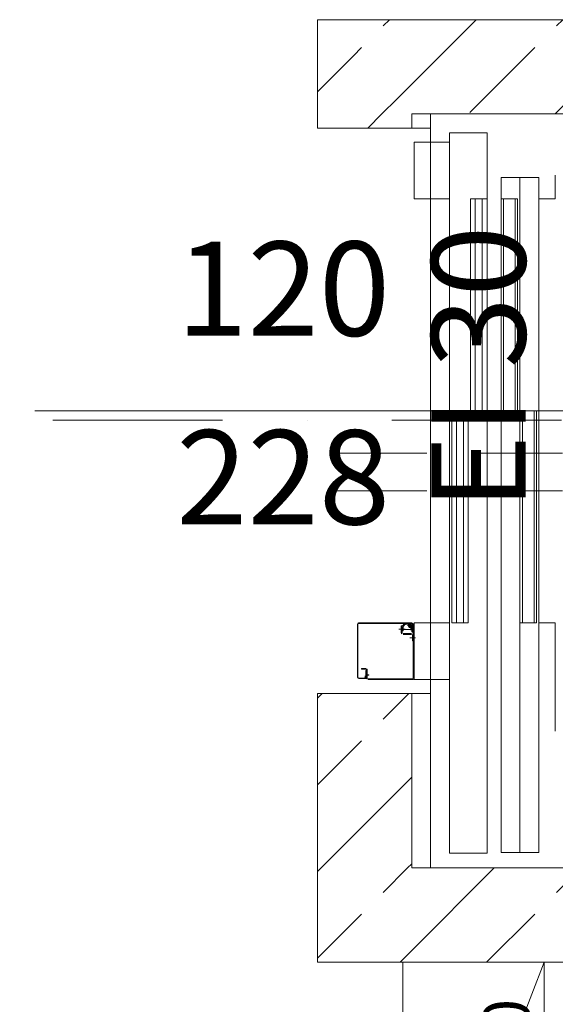
# Model space of a CAD drawing. Units: millimetres. Extents: x 6425451191 to 6425746829, y 6050501839 to 6050682055.
# Drawn here: x 6425521320 to 6425522457, y 6050531812 to 6050533902 of the extents above; entities that cross this region are included whole.
import ezdxf
from ezdxf.enums import TextEntityAlignment as Align

# ---------------------------------------------------------------- set-up
doc = ezdxf.new("R2010")
doc.units = ezdxf.units.MM
doc.header["$MEASUREMENT"] = 0
doc.set_wipeout_variables(frame=1)
for name, pattern in [('ACAD_ISO10W100', [288, 192, -48, 0, -48]), ('Kropki i Kreski', [720, 360, -180, 0, -180]), ('Wipeout_Contour', [1000, 0, -1000])]:
    doc.linetypes.add(name, pattern=pattern)
for name, color, linetype in [('Nowe_250-A Schody Pochylnie', 7, 'Continuous'), ('Nowe_Drzwi ARCHICAD', 7, 'Continuous'), ('Nowe_Znaczniki drzwi ARCHICADa', 7, 'Continuous'), ('Nowe_ŚCIANY WEW', 7, 'Continuous')]:
    doc.layers.add(name, color=color, linetype=linetype)
for name, color, linetype, lineweight in [('Nowe_250-A Schody Pochylnie_Nr_pióra__100', 7, 'Continuous', 13), ('Nowe_250-A Schody Pochylnie_Nr_pióra__95', 8, 'Continuous', 13), ('Nowe_410-K Osie_Nr_pióra__10', 1, 'Continuous', 13), ('Nowe_Drzwi ARCHICAD_Nr_pióra__99', 7, 'Continuous', 13), ('Nowe_Znaczniki drzwi ARCHICADa_Nr_pióra__7', 5, 'Continuous', 20), ('Nowe_ŚCIANY WEW_Nr_pióra__99', 7, 'Continuous', 13)]:
    doc.layers.add(name, color=color, linetype=linetype, lineweight=lineweight)
for name, color, linetype, lineweight, true_color in [('Nowe_250-A Schody Pochylnie_Nr_pióra__71', 7, 'Continuous', 20, 0x331900), ('Nowe_250-A Schody Pochylnie_Nr_pióra__94', 7, 'Continuous', 13, 0x9f9f9f), ('Nowe_Znaczniki drzwi ARCHICADa_Nr_pióra__97', 7, 'Continuous', 13, 0x3f3f3f)]:
    doc.layers.add(name, color=color, linetype=linetype, lineweight=lineweight, true_color=true_color)
doc.styles.add('GENERATED_STYLE_1', font='arial.ttf')
doc.styles.add('GENERATED_STYLE_2', font='ariali.ttf')
pattern_1 = [(45, (6424866031.24, 6049732403.77), (-183.847756, 183.847756), []), (45, (6424865939.32, 6049732495.7), (-183.847756, 183.847756), [194.99999, -65])]

# ---------------------------------------------------------------- blocks, each defined once
blk = doc.blocks.new('Schody_6', base_point=(6424866031.241372, 6049732403.768326))
at = {"layer": 'Nowe_250-A Schody Pochylnie_Nr_pióra__100', "color": 7, "linetype": 'Continuous', "lineweight": 13}
for p, q in [((6425522133.851704, 6050531901.509926), (6425522133.851704, 6050530351.509935)), ((6425523933.851704, 6050531901.509926), (6425522133.851704, 6050531901.509926))]:
    blk.add_line(p, q, dxfattribs=at)
at = {"color": 254, "linetype": 'Wipeout_Contour', "lineweight": 0, "ltscale": 35303544839.22637}
blk.add_wipeout([(6425522733.851704, 6050530351.509935), (6425522733.851704, 6050531901.509935), (6425522433.851704, 6050531901.509935), (6425522433.851704, 6050530351.509935)], dxfattribs=at).dxf.layer = 'Nowe_250-A Schody Pochylnie'
at = {"layer": 'Nowe_250-A Schody Pochylnie_Nr_pióra__100', "color": 7, "linetype": 'Continuous', "lineweight": 13}
for p, q in [((6425522733.851704, 6050531901.509935), (6425522433.851704, 6050531901.509935)), ((6425522433.851704, 6050531901.509935), (6425522433.851704, 6050530351.509935))]:
    blk.add_line(p, q, dxfattribs=at)
at = {"color": 254, "linetype": 'Wipeout_Contour', "lineweight": 0, "ltscale": 35303543965.58867}
blk.add_wipeout([(6425522433.851704, 6050530351.509935), (6425522433.851704, 6050531901.509935), (6425522133.851704, 6050531901.509935), (6425522133.851704, 6050530351.509935)], dxfattribs=at).dxf.layer = 'Nowe_250-A Schody Pochylnie'
at = {"layer": 'Nowe_250-A Schody Pochylnie_Nr_pióra__100', "color": 7, "linetype": 'Continuous', "lineweight": 13}
for p, q in [((6425522433.851704, 6050531901.509935), (6425522133.851704, 6050531901.509935)), ((6425522133.851704, 6050531901.509935), (6425522133.851704, 6050530351.509935)), ((6425522433.851704, 6050531901.509935), (6425522133.851704, 6050531126.509935)), ((6425522433.851704, 6050530351.509935), (6425522433.851704, 6050531901.509935))]:
    blk.add_line(p, q, dxfattribs=at)
at = {"layer": 'Nowe_250-A Schody Pochylnie_Nr_pióra__71', "color": 28, "lineweight": 20, "true_color": 0x331900, "insert": (6425522353.960203, 6050531672.237935), "char_height": 100, "attachment_point": 4, "rotation": 90, "style": 'GENERATED_STYLE_1'}
blk.add_mtext('\\A1;20', dxfattribs=at)
blk = doc.blocks.new('Ściana_761', base_point=(6425521952.423132, 6050533901.509935))
at = {"layer": 'Nowe_ŚCIANY WEW', "linetype": 'Continuous', "lineweight": 0, "true_color": 0x000000}
h = blk.add_hatch(dxfattribs=at)
h.set_pattern_fill('BETON_ZBROJONY', color=18, style=0, pattern_type=2)
h.set_pattern_definition(pattern_1)
h.paths.add_polyline_path([(6425522152.423132, 6050533701.509935), (6425521952.423132, 6050533901.509935), (6425521952.423132, 6050533701.509935)])
h = blk.add_hatch(dxfattribs=at)
h.set_pattern_fill('BETON_ZBROJONY', color=18, style=0, pattern_type=2)
h.set_pattern_definition(pattern_1)
h.paths.add_polyline_path([(6425522152.423132, 6050533901.509935), (6425521952.423132, 6050533901.509935), (6425522152.423132, 6050533701.509935)])
h = blk.add_hatch(dxfattribs=at)
h.set_pattern_fill('BETON_ZBROJONY', color=18, style=0, pattern_type=2)
h.set_pattern_definition(pattern_1)
h.paths.add_polyline_path([(6425522152.423132, 6050533701.509935), (6425523932.423132, 6050533701.509935), (6425523932.423132, 6050533901.509935), (6425522152.423132, 6050533901.509935)])
h = blk.add_hatch(dxfattribs=at)
h.set_pattern_fill('BETON_ZBROJONY', color=18, style=0, pattern_type=2)
h.set_pattern_definition(pattern_1)
h.paths.add_polyline_path([(6425523932.423132, 6050533701.509935), (6425524132.423132, 6050533701.509935), (6425524132.423132, 6050533901.509935)])
h = blk.add_hatch(dxfattribs=at)
h.set_pattern_fill('BETON_ZBROJONY', color=18, style=0, pattern_type=2)
h.set_pattern_definition(pattern_1)
h.paths.add_polyline_path([(6425523932.423132, 6050533701.509935), (6425524132.423132, 6050533901.509935), (6425523932.423132, 6050533901.509935)])
at = {"layer": 'Nowe_ŚCIANY WEW_Nr_pióra__99', "color": 7, "linetype": 'Continuous', "lineweight": 13, "flags": 128}
for points in [[(6425521952.423132, 6050533901.509935), (6425521952.423132, 6050533701.509935)], [(6425524132.423132, 6050533901.509935), (6425521952.423132, 6050533901.509935)], [(6425524132.423132, 6050533901.509935), (6425524132.423132, 6050533701.509935)], [(6425522152.423132, 6050533701.509935), (6425523932.423132, 6050533701.509935)]]:
    blk.add_lwpolyline(points, dxfattribs=at)
blk = doc.blocks.new('Ściana_763', base_point=(6425524132.423132, 6050531901.509935))
at = {"layer": 'Nowe_ŚCIANY WEW', "linetype": 'Continuous', "lineweight": 0, "true_color": 0x000000}
h = blk.add_hatch(dxfattribs=at)
h.set_pattern_fill('BETON_ZBROJONY', color=18, style=0, pattern_type=2)
h.set_pattern_definition(pattern_1)
h.paths.add_polyline_path([(6425521952.423132, 6050532101.509935), (6425521952.423132, 6050531901.509935), (6425522152.423132, 6050532101.509935)])
h = blk.add_hatch(dxfattribs=at)
h.set_pattern_fill('BETON_ZBROJONY', color=18, style=0, pattern_type=2)
h.set_pattern_definition(pattern_1)
h.paths.add_polyline_path([(6425522152.423132, 6050532101.509935), (6425521952.423132, 6050531901.509935), (6425522152.423132, 6050531901.509935)])
h = blk.add_hatch(dxfattribs=at)
h.set_pattern_fill('BETON_ZBROJONY', color=18, style=0, pattern_type=2)
h.set_pattern_definition(pattern_1)
h.paths.add_polyline_path([(6425523932.423132, 6050532101.509935), (6425522152.423132, 6050532101.509935), (6425522152.423132, 6050531901.509935), (6425523932.423132, 6050531901.509935)])
at = {"layer": 'Nowe_ŚCIANY WEW_Nr_pióra__99', "color": 7, "linetype": 'Continuous', "lineweight": 13, "flags": 128}
for points in [[(6425521952.423132, 6050531901.509935), (6425521952.423132, 6050532101.509935)], [(6425523932.423132, 6050532101.509935), (6425522152.423132, 6050532101.509935)], [(6425521952.423132, 6050531901.509935), (6425523932.423132, 6050531901.509935)]]:
    blk.add_lwpolyline(points, dxfattribs=at)
blk = doc.blocks.new('Prosty otwór drzwiowy')
at = {"layer": 'Nowe_Drzwi ARCHICAD_Nr_pióra__99', "color": 7, "linetype": 'Continuous', "lineweight": 13}
for p, q in [((-600, 0), (-600, 200)), ((600, 0), (600, 200))]:
    blk.add_line(p, q, dxfattribs=at)
blk = doc.blocks.new('Znacznik Wym 22_5')
at = {"layer": 'Nowe_Znaczniki drzwi ARCHICADa_Nr_pióra__97', "color": 250, "linetype": 'Continuous', "lineweight": 13, "true_color": 0x3f3f3f}
blk.add_line((0, 600), (0, -300), dxfattribs=at)
at = {"layer": 'Nowe_Znaczniki drzwi ARCHICADa_Nr_pióra__7', "color": 5, "lineweight": 20, "style": 'GENERATED_STYLE_2'}
for tag, p in [('AC_MarkerText_2', (31.4, 365.3)), ('iDimensionsDir', (-368.6, 365.3))]:
    blk.add_attdef(tag, text='', height=200, rotation=270, dxfattribs=at).set_placement(p, align=Align.BOTTOM_LEFT)
blk.add_attdef('AC_MarkerText_5', text='', height=200, dxfattribs=at).set_placement((-276.6, -513.7), align=Align.BOTTOM_LEFT)
blk = doc.blocks.new('Ściana_764', base_point=(6425521952.423132, 6050531901.509935))
at = {"layer": 'Nowe_ŚCIANY WEW', "linetype": 'Continuous', "lineweight": 0, "true_color": 0x000000}
h = blk.add_hatch(dxfattribs=at)
h.set_pattern_fill('BETON_ZBROJONY', color=18, style=0, pattern_type=2)
h.set_pattern_definition(pattern_1)
h.paths.add_polyline_path([(6425522152.423132, 6050533701.509935), (6425521952.423132, 6050533701.509935), (6425521952.423132, 6050533671.509935), (6425522152.423132, 6050533671.509935)])
h = blk.add_hatch(dxfattribs=at)
h.set_pattern_fill('BETON_ZBROJONY', color=18, style=0, pattern_type=2)
h.set_pattern_definition(pattern_1)
h.paths.add_polyline_path([(6425521952.423132, 6050532101.509935), (6425522152.423132, 6050532101.509935), (6425522152.423132, 6050532471.509935), (6425521952.423132, 6050532471.509935)])
at = {"layer": 'Nowe_ŚCIANY WEW_Nr_pióra__99', "color": 7, "linetype": 'Continuous', "lineweight": 13}
for p, q in [((6425522152.423132, 6050533671.509935), (6425521952.423132, 6050533671.509935)), ((6425522152.423132, 6050532471.509935), (6425521952.423132, 6050532471.509935))]:
    blk.add_line(p, q, dxfattribs=at)
at = {"layer": 'Nowe_ŚCIANY WEW_Nr_pióra__99', "color": 7, "linetype": 'Continuous', "lineweight": 13, "flags": 128}
for points in [[(6425521952.423132, 6050533701.509935), (6425521952.423132, 6050533671.509935)], [(6425522152.423132, 6050533671.509935), (6425522152.423132, 6050533701.509935)], [(6425521952.423132, 6050532471.509935), (6425521952.423132, 6050532101.509935)], [(6425522152.423132, 6050532101.509935), (6425522152.423132, 6050532471.509935)]]:
    blk.add_lwpolyline(points, dxfattribs=at)
at = {"layer": 'Nowe_Drzwi ARCHICAD', "color": 46, "linetype": 'Continuous', "lineweight": 35, "true_color": 0x626200, "xscale": -1, "zscale": 1000, "rotation": 90}
blk.add_blockref('Prosty otwór drzwiowy', (6425522152.423132, 6050533071.509935), dxfattribs=at)
at = {"layer": 'Nowe_Znaczniki drzwi ARCHICADa', "color": 250, "linetype": 'Continuous', "lineweight": 13, "true_color": 0x3f3f3f}
ref = blk.add_blockref('Znacznik Wym 22_5', (6425521952.423132, 6050533071.509935), dxfattribs=dict(at, rotation=90))
ref.add_attrib('AC_MarkerText_2', '120', dxfattribs={"layer": 'Nowe_Znaczniki drzwi ARCHICADa_Nr_pióra__7', "color": 5, "lineweight": 20, "height": 200, "rotation": 360, "style": 'GENERATED_STYLE_2'}).set_placement((6425521652.423132, 6050533168.218792), align=Align.BOTTOM_LEFT)
ref.add_attrib('AC_MarkerText_3', '228', dxfattribs={"layer": 'Nowe_Znaczniki drzwi ARCHICADa_Nr_pióra__7', "color": 5, "lineweight": 20, "height": 200, "rotation": 360, "style": 'GENERATED_STYLE_2'}).set_placement((6425521652.423132, 6050532768.081649), align=Align.BOTTOM_LEFT)
ref.add_attrib('AC_MarkerText_5', 'EI 30', dxfattribs={"layer": 'Nowe_Znaczniki drzwi ARCHICADa_Nr_pióra__7', "color": 5, "lineweight": 20, "height": 200, "rotation": 90, "style": 'GENERATED_STYLE_2'}).set_placement((6425522456.694745, 6050532860.147864), align=Align.BOTTOM_LEFT)

msp = doc.modelspace()

# ---------------------------------------------------------------- linework, layer by layer
at = {"layer": 'Nowe_250-A Schody Pochylnie_Nr_pióra__94', "color": 253, "linetype": 'Continuous', "lineweight": 13, "true_color": 0x9f9f9f}
for p, q in [((6425522192.423144, 6050533701.509945), (6425522192.423144, 6050532101.509936)), ((6425522192.423144, 6050533701.509945), (6425522192.423144, 6050533701.459929)), ((6425522192.423144, 6050533701.509945), (6425522192.423144, 6050533701.459929)), ((6425522192.423144, 6050533701.509945), (6425522192.423144, 6050533701.459929)), ((6425522192.423144, 6050533701.509945), (6425522192.423144, 6050533701.459929)), ((6425521992.423122, 6050533671.509935), (6425521992.423122, 6050533671.459919)), ((6425521992.423122, 6050533671.509935), (6425521992.423122, 6050533671.459919)), ((6425522232.423135, 6050532133.009933), (6425522232.423135, 6050533661.50992)), ((6425522232.423135, 6050533661.50992), (6425522312.423118, 6050533661.50992)), ((6425522232.423135, 6050533661.50992), (6425522312.423118, 6050533661.50992)), ((6425522312.423118, 6050533661.50992), (6425522312.423118, 6050532133.009933)), ((6425522232.423135, 6050533641.509925), (6425522157.423143, 6050533641.509925)), ((6425522157.423143, 6050533641.509925), (6425522157.423143, 6050533521.509918)), ((6425522232.423135, 6050533521.509918), (6425522232.423135, 6050533641.509925)), ((6425522382.423119, 6050533566.509933), (6425522382.423119, 6050532134.509921)), ((6425522157.423143, 6050533521.509918), (6425522232.423135, 6050533521.509918)), ((6425522192.423144, 6050533521.509918), (6425522192.423144, 6050532621.50992)), ((6425522192.423144, 6050533521.509918), (6425522192.423144, 6050533521.459935)), ((6425522377.423128, 6050533521.509918), (6425522342.423127, 6050533521.509918)), ((6425522342.423127, 6050533521.509918), (6425522342.423127, 6050533071.509936)), ((6425522377.423128, 6050533071.509936), (6425522377.423128, 6050533521.509918)), ((6425522342.423127, 6050533071.509936), (6425522377.423128, 6050533071.509936)), ((6425522417.423119, 6050533071.509936), (6425522382.423119, 6050533071.509936)), ((6425522382.423119, 6050533071.509936), (6425522382.423119, 6050532621.50992)), ((6425522417.423119, 6050532621.50992), (6425522417.423119, 6050533071.509936)), ((6425522037.410633, 6050532619.005585), (6425522037.410633, 6050532619.510403)), ((6425522037.410633, 6050532619.005585), (6425522037.423138, 6050532619.005585)), ((6425522037.423138, 6050532619.510237), (6425522037.423138, 6050532505.510212)), ((6425522038.423129, 6050532619.510237), (6425522038.423129, 6050532505.510212)), ((6425522039.410616, 6050532621.510386), (6425522039.824513, 6050532621.510386)), ((6425522153.423111, 6050532621.51022), (6425522039.42312, 6050532621.51022)), ((6425522153.423111, 6050532620.510228), (6425522039.42312, 6050532620.510228)), ((6425522039.824513, 6050532621.510386), (6425522039.8245, 6050532621.510224)), ((6425522039.824513, 6050532621.510386), (6425522146.911195, 6050532621.510386)), ((6425522130.423141, 6050532615.509239), (6425522130.423141, 6050532601.009231)), ((6425522130.423141, 6050532615.509239), (6425522132.423124, 6050532615.509239)), ((6425522132.423124, 6050532615.509239), (6425522132.423124, 6050532601.009231)), ((6425522132.423124, 6050532604.566799), (6425522134.423141, 6050532604.566799)), ((6425522136.577762, 6050532619.337641), (6425522133.594681, 6050532616.354593)), ((6425522134.423141, 6050532604.566799), (6425522134.423141, 6050532613.526151)), ((6425522151.940816, 6050532607.509208), (6425522134.423141, 6050532607.509208)), ((6425522135.008902, 6050532614.940372), (6425522137.991982, 6050532617.923452)), ((6425522139.406204, 6050532620.50923), (6425522138.806176, 6050532620.50923)), ((6425522139.406204, 6050532618.509214), (6425522146.028396, 6050532618.509214)), ((6425522146.593185, 6050532621.509224), (6425522146.593185, 6050532621.509393)), ((6425522146.911185, 6050532621.510392), (6425522146.911185, 6050532621.510224)), ((6425522146.911185, 6050532621.510224), (6425522148.911178, 6050532621.510386)), ((6425522146.911185, 6050532620.509224), (6425522146.911185, 6050532620.510224)), ((6425522148.593185, 6050532621.509393), (6425522148.593185, 6050532621.509224)), ((6425522148.911185, 6050532621.510392), (6425522148.911185, 6050532621.510224)), ((6425522152.123122, 6050532611.925499), (6425522151.123131, 6050532613.657542)), ((6425522151.940816, 6050532620.510228), (6425522151.940816, 6050532619.992773)), ((6425522151.940816, 6050532617.41767), (6425522151.940816, 6050532612.241293)), ((6425522151.940816, 6050532611.825666), (6425522151.940816, 6050532607.550677)), ((6425522152.42312, 6050532615.909236), (6425522152.42312, 6050532602.509217)), ((6425522152.42312, 6050532602.509217), (6425522153.923141, 6050532602.509217)), ((6425522155.423127, 6050532617.510386), (6425522153.923141, 6050532617.510386)), ((6425522153.923141, 6050532601.791299), (6425522153.923141, 6050532617.510386)), ((6425522153.923141, 6050532602.509217), (6425522153.923141, 6050532615.909236)), ((6425522154.423635, 6050532617.510386), (6425522154.423635, 6050532619.509238)), ((6425522154.914286, 6050532615.909236), (6425522154.914286, 6050532615.85922)), ((6425522154.914286, 6050532615.909236), (6425522154.914286, 6050532615.85922)), ((6425522155.423626, 6050532601.784947), (6425522155.423626, 6050532619.509238)), ((6425522157.423143, 6050532609.010359), (6425522155.923123, 6050532609.010359)), ((6425522155.923123, 6050532504.509921), (6425522155.923123, 6050532609.010359)), ((6425522157.423143, 6050532501.509947), (6425522157.423143, 6050532621.50992)), ((6425522157.423143, 6050532621.50992), (6425522232.423135, 6050532621.50992)), ((6425522157.423143, 6050532504.509921), (6425522157.423143, 6050532609.010359)), ((6425522192.423144, 6050532621.50992), (6425522192.423144, 6050532621.459937)), ((6425522232.423135, 6050532621.50992), (6425522232.423135, 6050532501.509947)), ((6425522382.423119, 6050532621.50992), (6425522417.423119, 6050532621.50992)), ((6425522134.423141, 6050532599.009214), (6425522151.923124, 6050532599.009214)), ((6425522134.423141, 6050532597.009232), (6425522151.923124, 6050532597.009232)), ((6425522153.923141, 6050532583.509213), (6425522153.923141, 6050532595.009215)), ((6425522153.923141, 6050532583.509213), (6425522153.923141, 6050532595.009215)), ((6425522153.923141, 6050532583.609213), (6425522153.923141, 6050532595.009215)), ((6425522155.923123, 6050532583.509213), (6425522153.923141, 6050532583.509213)), ((6425522155.483786, 6050532599.005988), (6425522154.801816, 6050532599.67)), ((6425522156.544468, 6050532600.066671), (6425522155.862465, 6050532600.730649)), ((6425522045.922932, 6050532524.509717), (6425522054.923321, 6050532524.509717)), ((6425522045.922932, 6050532523.00973), (6425522045.922932, 6050532524.509717)), ((6425522045.922932, 6050532523.00973), (6425522054.923321, 6050532523.00973)), ((6425522045.923316, 6050532524.509729), (6425522045.923316, 6050532524.510102)), ((6425522045.92333, 6050532524.510117), (6425522054.923321, 6050532524.510117)), ((6425522055.410314, 6050532520.510583), (6425522055.410314, 6050532511.508199)), ((6425522056.410305, 6050532520.510583), (6425522055.410314, 6050532520.510583)), ((6425522056.423341, 6050532521.509743), (6425522056.423341, 6050532504.509921)), ((6425522057.923328, 6050532521.509743), (6425522057.923328, 6050532521.07107)), ((6425522057.923328, 6050532521.07107), (6425522057.923328, 6050532504.509921)), ((6425522039.42312, 6050532503.510229), (6425522039.410616, 6050532503.510229)), ((6425522039.42312, 6050532504.510221), (6425522052.423142, 6050532504.510221)), ((6425522039.42312, 6050532503.510229), (6425522054.410322, 6050532503.510229)), ((6425522053.423134, 6050532505.510212), (6425522053.423134, 6050532509.510211)), ((6425522054.410322, 6050532504.510221), (6425522054.13061, 6050532504.510221)), ((6425522054.423125, 6050532505.510212), (6425522054.423125, 6050532509.510211)), ((6425522055.410314, 6050532510.508207), (6425522055.410314, 6050532505.510212)), ((6425522055.423117, 6050532511.510227), (6425522056.423341, 6050532511.510227)), ((6425522055.423117, 6050532510.510236), (6425522056.423341, 6050532510.510236)), ((6425522057.923328, 6050532511.510227), (6425522061.423132, 6050532511.510227)), ((6425522057.923328, 6050532510.510236), (6425522061.423132, 6050532510.510236)), ((6425522059.423348, 6050532503.009933), (6425522154.423136, 6050532503.009933)), ((6425522059.423348, 6050532501.509947), (6425522154.423136, 6050532501.509947)), ((6425522061.423132, 6050532510.510236), (6425522061.423132, 6050532511.510227)), ((6425522232.423135, 6050532501.509947), (6425522157.423143, 6050532501.509947)), ((6425521992.423122, 6050532471.509937), (6425521992.423122, 6050532471.459921)), ((6425521992.423122, 6050532471.509937), (6425521992.423122, 6050532471.459921)), ((6425522312.423118, 6050532133.009933), (6425522232.423135, 6050532133.009933)), ((6425522192.423144, 6050532101.509936), (6425522192.423144, 6050532101.45992)), ((6425522192.423144, 6050532101.509936), (6425522192.423144, 6050532101.45992))]:
    msp.add_line(p, q, dxfattribs=at)
at = {"layer": 'Nowe_250-A Schody Pochylnie_Nr_pióra__94', "color": 253, "linetype": 'ACAD_ISO10W100', "lineweight": 13, "true_color": 0x9f9f9f}
for p, q in [((6425522592.423121, 6050533071.509936), (6425521992.423122, 6050533071.509936)), ((6425521992.423122, 6050532981.509939), (6425524132.423143, 6050532981.509939)), ((6425521992.423122, 6050532901.509924), (6425524132.423143, 6050532901.509924)), ((6425522125.323118, 6050532608.509233), (6425522138.823136, 6050532608.509233)), ((6425522156.263127, 6050532615.909236), (6425522143.383123, 6050532615.909236)), ((6425522149.823109, 6050532609.469218), (6425522149.823109, 6050532622.349221)), ((6425522149.923108, 6050532606.509216), (6425522156.359136, 6050532606.509216)), ((6425522148.368748, 6050532589.509229), (6425522160.57912, 6050532589.509229))]:
    msp.add_line(p, q, dxfattribs=at)
at = {"layer": 'Nowe_250-A Schody Pochylnie_Nr_pióra__94', "color": 253, "linetype": 'Continuous', "lineweight": 13, "true_color": 0x9f9f9f}
for points in [[(6425522192.423132, 6050533701.509935), (6425523932.423132, 6050533701.509935)], [(6425522115.640194, 6050533671.509935), (6425522192.423132, 6050533671.509935)], [(6425522192.423132, 6050532471.509935), (6425522115.640194, 6050532471.509935)], [(6425522192.423132, 6050532101.509935), (6425522192.423132, 6050532471.509935)], [(6425523932.423132, 6050532101.509935), (6425522192.423132, 6050532101.509935)]]:
    msp.add_lwpolyline(points, dxfattribs=at)
at = {"layer": 'Nowe_250-A Schody Pochylnie_Nr_pióra__95', "color": 8, "linetype": 'Continuous', "lineweight": 13}
for points in [[(6425522192.423132, 6050533671.509935), (6425522192.423132, 6050533701.509935)], [(6425522457.423132, 6050533571.509935), (6425522457.423132, 6050533521.509935), (6425522422.423132, 6050533521.509935)], [(6425522287.423132, 6050533521.509935), (6425522287.423132, 6050533071.509935)], [(6425522302.423132, 6050533521.509935), (6425522302.423132, 6050533071.509935)], [(6425522347.423132, 6050533521.509935), (6425522347.423132, 6050533071.509935)], [(6425522372.423132, 6050533521.509935), (6425522372.423132, 6050533071.509935)], [(6425522247.423132, 6050533071.509935), (6425522247.423132, 6050532621.509935)], [(6425522262.423132, 6050533071.509935), (6425522262.423132, 6050532621.509935)], [(6425522387.423132, 6050533071.509935), (6425522387.423132, 6050532621.509935)], [(6425522412.423132, 6050533071.509935), (6425522412.423132, 6050532621.509935)], [(6425522457.423132, 6050532391.509935), (6425522457.423132, 6050532621.509935), (6425522422.423132, 6050532621.509935)]]:
    msp.add_lwpolyline(points, dxfattribs=at)
for points in [[(6425522422.423132, 6050533566.509935), (6425522422.423132, 6050532134.509935), (6425522342.423132, 6050532134.509935), (6425522342.423132, 6050533566.509935)], [(6425522277.423132, 6050533071.509935), (6425522312.423132, 6050533071.509935), (6425522312.423132, 6050533521.509935), (6425522277.423132, 6050533521.509935)], [(6425522237.423132, 6050532621.509935), (6425522272.423132, 6050532621.509935), (6425522272.423132, 6050533071.509935), (6425522237.423132, 6050533071.509935)]]:
    msp.add_lwpolyline(points, close=True, dxfattribs=at)
for centre, radius, start, end in [((6425522039.410625, 6050532619.510392), 2, 90, 180), ((6425522039.423126, 6050532619.510224), 2, 90, 180), ((6425522039.423126, 6050532619.510224), 1, 90, 180), ((6425522136.423124, 6050532613.526156), 4, 135.000000001, 180), ((6425522136.423124, 6050532613.526156), 2, 135.000000002, 180), ((6425522139.406192, 6050532616.509224), 4, 90, 135), ((6425522139.406192, 6050532616.509224), 2, 90, 134.999999998), ((6425522149.823124, 6050532615.909224), 4.6, 20.369676151, 299.999999999), ((6425522149.823124, 6050532615.909224), 2.6, 0, 299.999999999), ((6425522153.423626, 6050532619.509224), 2, 0, 90), ((6425522153.423626, 6050532619.509224), 1, 0, 90), ((6425522134.423132, 6050532601.009224), 4, 180, 270), ((6425522134.423132, 6050532601.009224), 2, 180, 270), ((6425522151.923132, 6050532595.009224), 4, 0, 90), ((6425522151.923132, 6050532595.009224), 2, 0, 90), ((6425522156.923124, 6050532601.791309), 3, 180, 225.000000002), ((6425522156.923124, 6050532601.791309), 1.5, 180, 224.999999994), ((6425522154.423132, 6050532597.94534), 1.5, 0, 44.999999994), ((6425522154.423132, 6050532597.94534), 3, 0, 45.000000002), ((6425522054.923337, 6050532521.510102), 3, 57.870465918, 90), ((6425522054.923337, 6050532521.509729), 3, 0, 90), ((6425522054.923337, 6050532521.509729), 1.5, 0, 90), ((6425522039.410625, 6050532505.510224), 2, 180, 270), ((6425522039.423126, 6050532505.510224), 2, 180, 270), ((6425522039.423126, 6050532505.510224), 1, 180, 270), ((6425522052.423126, 6050532505.510224), 2, 270, 0), ((6425522052.423126, 6050532505.510224), 1, 270, 0), ((6425522055.423126, 6050532509.510224), 2, 90, 180), ((6425522054.41032, 6050532505.510224), 2, 270, 0), ((6425522054.41032, 6050532505.510224), 1, 270, 0), ((6425522055.423126, 6050532509.510224), 1, 90, 180), ((6425522059.423337, 6050532504.509935), 3, 180, 270), ((6425522059.423337, 6050532504.509935), 1.5, 180, 270), ((6425522154.423132, 6050532504.509935), 1.5, 270, 0), ((6425522154.423132, 6050532504.509935), 3, 270, 0)]:
    msp.add_arc(centre, radius, start, end, dxfattribs=at)

# ---------------------------------------------------------------- next in the draw order: block references
at = {"layer": 'Nowe_250-A Schody Pochylnie', "color": 7, "linetype": 'Continuous', "lineweight": 13}
msp.add_blockref('Schody_6', (6424866031.241372, 6049732403.768326), dxfattribs=at)

# ---------------------------------------------------------------- next in the draw order: linework, layer by layer
at = {"layer": 'Nowe_410-K Osie_Nr_pióra__10', "color": 1, "linetype": 'Kropki i Kreski', "lineweight": 13}
msp.add_line((6425496907.053461, 6050533051.509935), (6425587119.527177, 6050533051.509935), dxfattribs=at)

# ---------------------------------------------------------------- next in the draw order: block references
at = {"layer": 'Nowe_ŚCIANY WEW', "color": 7, "lineweight": 13}
for name, p in [('Ściana_761', (6425521952.423132, 6050533901.509935)), ('Ściana_764', (6425521952.423132, 6050531901.509935)), ('Ściana_763', (6425524132.423132, 6050531901.509935))]:
    msp.add_blockref(name, p, dxfattribs=at)

doc.saveas('drawing.dxf')
